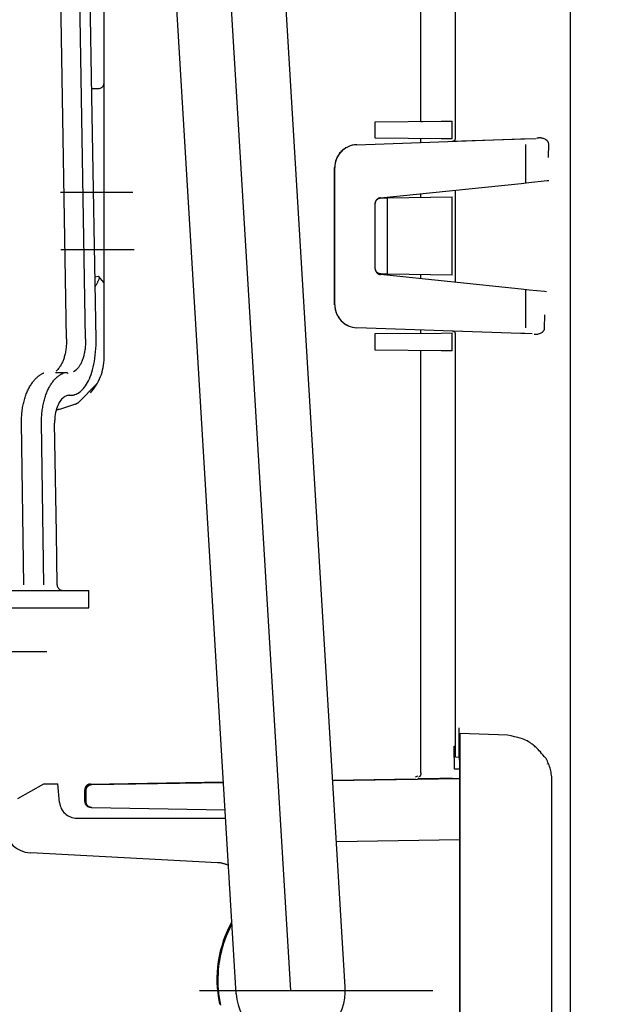
# Model space of a CAD drawing. Units: millimetres. Extents: x 0 to 11880, y 0 to 8400.
# Drawn here: x 5498 to 5550, y 6119 to 6205 of the extents above; entities that cross this region are included whole.
import ezdxf

# ---------------------------------------------------------------- set-up
doc = ezdxf.new("R2010")
doc.units = ezdxf.units.MM
doc.header["$LTSCALE"] = 20
doc.linetypes.add('gen4a', pattern=[16.25, 9.75, -1.5, 1, -1.5, 1, -1.5])
doc.layers.add('4A', color=3, linetype='gen4a')
doc.layers.add('AM_5', color=3, linetype='Continuous', lineweight=25)
doc.styles.get("Standard").update_dxf_attribs({"font": 'ISOCP.SHX'})
doc.dimstyles.new('AM_ISO$0', dxfattribs={"dimtxt": 3.5, "dimasz": 2.5, "dimexe": 1, "dimexo": 1, "dimgap": 1.5, "dimtad": 1, "dimdsep": 46, "dimtxsty": 'STANDARD', "dimcen": 0, "dimclrd": 256, "dimclre": 256, "dimclrt": 2, "dimadec": 0, "dimazin": 2, "dimtp": 0.1, "dimtm": 0.1, "dimtfac": 0.71, "dimtdec": 3, "dimtmove": 0, "dimatfit": 3, "dimfxl": 1, "dimlwd": -1, "dimlwe": -1, "dimarcsym": 0})

# ---------------------------------------------------------------- blocks, each defined once
blk = doc.blocks.new('*D66')
at = {"layer": 'AM_5', "transparency": 16777216}
for p, q in [((5178.292, 6450.855), (6138.791, 6450.855)), ((6118.791, 6400.855), (6118.791, 5271.355)), ((6088.791, 5826.957), (5958.778, 5826.957)), ((5958.778, 5826.957), (5958.778, 5605.902)), ((6088.791, 5605.902), (6088.791, 5826.957)), ((5958.778, 5605.902), (6088.791, 5605.902)), ((5299.08, 5221.355), (6138.791, 5221.355))]:
    blk.add_line(p, q, dxfattribs=at)
for points in [[(6110.458, 6400.855), (6127.125, 6400.855), (6118.791, 6450.855)], [(6110.458, 5271.355), (6127.125, 5271.355), (6118.791, 5221.355)]]:
    blk.add_solid(points, dxfattribs=at)
at = {"layer": 'DEFPOINTS', "color": 0, "transparency": 16777216}
for p in [(5158.292, 6450.855), (5279.08, 5221.355), (6118.791, 5221.355)]:
    blk.add_point(p, dxfattribs=at)
at = {"layer": 'AM_5', "color": 2, "transparency": 16777216, "insert": (6023.785, 5716.43), "char_height": 70, "attachment_point": 5, "rotation": 90}
blk.add_mtext('1230', dxfattribs=at)
blk = doc.blocks.new('*D67')
at = {"layer": 'AM_5', "transparency": 16777216}
for p, q in [((5039.851, 7272.444), (6531.607, 7272.444)), ((6511.607, 7222.444), (6511.607, 5271.355)), ((5299.08, 5221.355), (6531.607, 5221.355))]:
    blk.add_line(p, q, dxfattribs=at)
for points in [[(6503.274, 7222.444), (6519.941, 7222.444), (6511.607, 7272.444)], [(6503.274, 5271.355), (6519.941, 5271.355), (6511.607, 5221.355)]]:
    blk.add_solid(points, dxfattribs=at)
at = {"layer": 'DEFPOINTS', "color": 0, "transparency": 16777216}
for p in [(5019.851, 7272.444), (5279.08, 5221.355), (6511.607, 5221.355)]:
    blk.add_point(p, dxfattribs=at)
at = {"layer": 'AM_5', "color": 2, "transparency": 16777216, "insert": (6446.601, 6105.154), "char_height": 70, "attachment_point": 5, "rotation": 90}
blk.add_mtext('2051', dxfattribs=at)
blk = doc.blocks.new('*D68')
at = {"layer": 'AM_5', "transparency": 16777216}
for p, q in [((5053.404, 6940.856), (6332.172, 6940.856)), ((6312.172, 5271.355), (6312.172, 6890.856)), ((5232.995, 5221.355), (6332.172, 5221.355))]:
    blk.add_line(p, q, dxfattribs=at)
for points in [[(6303.838, 6890.856), (6320.505, 6890.856), (6312.172, 6940.856)], [(6303.838, 5271.355), (6320.505, 5271.355), (6312.172, 5221.355)]]:
    blk.add_solid(points, dxfattribs=at)
at = {"layer": 'DEFPOINTS', "color": 0, "transparency": 16777216}
for p in [(5033.404, 6940.856), (6312.172, 6940.856), (5212.995, 5221.355)]:
    blk.add_point(p, dxfattribs=at)
at = {"layer": 'AM_5', "color": 2, "transparency": 16777216, "insert": (6247.165, 5938.494), "char_height": 70, "attachment_point": 5, "rotation": 90}
blk.add_mtext('1720', dxfattribs=at)
blk = doc.blocks.new('0154.81.17_links')
at = {"layer": '4A'}
for p, q in [((3012.427, 7340.36), (3004.76, 7467.183)), ((3017.169, 7340.647), (3009.501, 7467.47)), ((3007.686, 7340.073), (3000.019, 7466.891)), ((2992.91, 7397.11), (2992.21, 7439.398)), ((2994.57, 7397.113), (2993.864, 7439.401)), ((2995.12, 7418.248), (2994.758, 7439.348)), ((3026.772, 7414.609), (3026.772, 7429.181)), ((3036.765, 7234.926), (3036.765, 7429.132)), ((3023.742, 7416.044), (3023.742, 7428.281)), ((2996.18, 7395.454), (2996.18, 7427.204)), ((2995.108, 7418.895), (2995.685, 7418.9)), ((2995.482, 7397.06), (2995.12, 7418.248)), ((3019.785, 7416.01), (3025.519, 7416.06)), ((3019.785, 7414.577), (3019.785, 7416.01)), ((3023.758, 7416.044), (3023.881, 7416.045)), ((3025.519, 7416.06), (3026.485, 7416.068)), ((3026.485, 7414.518), (3026.485, 7416.068)), ((3018.176, 7414.015), (3032.442, 7414.52)), ((3025.519, 7414.527), (3019.785, 7414.577)), ((3023.742, 7414.212), (3023.742, 7414.542)), ((3026.485, 7414.518), (3025.519, 7414.527)), ((3026.484, 7414.31), (3027.319, 7414.339)), ((3026.772, 7414.319), (3026.772, 7414.32)), ((3026.773, 7414.319), (3026.773, 7414.32)), ((3027.319, 7414.339), (3032.781, 7414.532)), ((3031.68, 7414.493), (3031.68, 7414.493)), ((3032.442, 7414.52), (3032.781, 7414.532)), ((3032.781, 7414.532), (3033.793, 7414.568)), ((3032.881, 7410.691), (3032.879, 7414.027)), ((3034.377, 7414.563), (3034.309, 7414.581)), ((3034.426, 7414.549), (3034.377, 7414.563)), ((3034.486, 7414.527), (3034.426, 7414.549)), ((3034.564, 7414.491), (3034.486, 7414.527)), ((3034.602, 7414.47), (3034.564, 7414.491)), ((3034.639, 7414.447), (3034.602, 7414.47)), ((3034.675, 7414.423), (3034.639, 7414.447)), ((3034.71, 7414.397), (3034.675, 7414.423)), ((3034.736, 7414.376), (3034.71, 7414.397)), ((3034.759, 7414.354), (3034.736, 7414.376)), ((3034.781, 7414.33), (3034.759, 7414.354)), ((3034.801, 7414.305), (3034.781, 7414.33)), ((3034.82, 7414.279), (3034.801, 7414.305)), ((3034.841, 7414.244), (3034.82, 7414.279)), ((3034.858, 7414.208), (3034.841, 7414.244)), ((3034.849, 7412.891), (3034.881, 7414.089)), ((3034.865, 7414.186), (3034.858, 7414.208)), ((3034.871, 7414.159), (3034.865, 7414.186)), ((3034.881, 7414.089), (3034.871, 7414.159)), ((3016.248, 7412.015), (3016.229, 7412.015)), ((3016.238, 7400.069), (3016.229, 7412.015)), ((3016.263, 7400.069), (3016.255, 7412.015)), ((3020.242, 7409.385), (3032.482, 7410.65)), ((3032.482, 7410.65), (3033.159, 7410.72)), ((3033.159, 7410.72), (3034.737, 7410.885)), ((3034.737, 7410.885), (3034.879, 7410.9)), ((2992.389, 7409.886), (2998.685, 7409.886)), ((3023.742, 7409.437), (3023.742, 7409.747)), ((3026.772, 7402.026), (3026.772, 7410.06)), ((3019.785, 7408.935), (3019.782, 7408.887)), ((3019.786, 7403.202), (3019.782, 7408.887)), ((3019.784, 7408.877), (3019.785, 7408.908)), ((3019.784, 7405.949), (3019.784, 7408.877)), ((3019.789, 7408.967), (3019.785, 7408.935)), ((3019.785, 7408.908), (3019.789, 7408.94)), ((3019.795, 7408.998), (3019.789, 7408.967)), ((3019.789, 7408.94), (3019.793, 7408.971)), ((3019.793, 7408.971), (3019.8, 7409.002)), ((3019.803, 7409.029), (3019.795, 7408.998)), ((3019.8, 7409.002), (3019.809, 7409.032)), ((3019.813, 7409.06), (3019.803, 7409.029)), ((3019.809, 7409.032), (3019.82, 7409.062)), ((3019.839, 7409.117), (3019.813, 7409.06)), ((3019.82, 7409.062), (3019.833, 7409.091)), ((3019.833, 7409.091), (3019.847, 7409.119)), ((3019.871, 7409.171), (3019.839, 7409.117)), ((3019.847, 7409.119), (3019.863, 7409.147)), ((3019.863, 7409.147), (3019.881, 7409.173)), ((3019.909, 7409.22), (3019.871, 7409.171)), ((3019.881, 7409.173), (3019.901, 7409.198)), ((3019.901, 7409.198), (3019.922, 7409.221)), ((3019.931, 7409.242), (3019.909, 7409.22)), ((3019.922, 7409.221), (3019.944, 7409.243)), ((3019.954, 7409.263), (3019.931, 7409.242)), ((3019.944, 7409.243), (3019.968, 7409.264)), ((3019.979, 7409.283), (3019.954, 7409.263)), ((3019.968, 7409.264), (3019.993, 7409.283)), ((3020.005, 7409.301), (3019.979, 7409.283)), ((3019.993, 7409.283), (3020.02, 7409.301)), ((3020.032, 7409.318), (3020.005, 7409.301)), ((3020.02, 7409.301), (3020.047, 7409.317)), ((3020.061, 7409.334), (3020.032, 7409.318)), ((3020.047, 7409.317), (3020.075, 7409.331)), ((3020.086, 7409.345), (3020.058, 7409.345)), ((3020.121, 7409.359), (3020.061, 7409.334)), ((3020.075, 7409.331), (3020.105, 7409.343)), ((3020.105, 7409.343), (3020.135, 7409.354)), ((3020.183, 7409.376), (3020.121, 7409.359)), ((3020.135, 7409.354), (3020.165, 7409.362)), ((3020.165, 7409.362), (3020.196, 7409.369)), ((3020.242, 7409.385), (3020.183, 7409.376)), ((3020.196, 7409.369), (3020.227, 7409.374)), ((3020.227, 7409.374), (3020.259, 7409.376)), ((3020.259, 7409.376), (3020.276, 7409.377)), ((3020.276, 7409.377), (3020.86, 7409.387)), ((3020.86, 7409.387), (3026.487, 7409.485)), ((3020.86, 7402.749), (3020.86, 7409.387)), ((3026.487, 7402.651), (3026.487, 7409.485)), ((2992.418, 7404.89), (2998.804, 7404.89)), ((3019.785, 7403.243), (3019.784, 7403.258)), ((3019.787, 7403.211), (3019.785, 7403.243)), ((3019.791, 7403.18), (3019.787, 7403.211)), ((3019.797, 7403.149), (3019.791, 7403.18)), ((3019.805, 7403.118), (3019.797, 7403.149)), ((3019.815, 7403.088), (3019.805, 7403.118)), ((3019.827, 7403.058), (3019.815, 7403.088)), ((3019.84, 7403.03), (3019.827, 7403.058)), ((3019.856, 7403.002), (3019.84, 7403.03)), ((3019.873, 7402.976), (3019.856, 7403.002)), ((3019.892, 7402.95), (3019.873, 7402.976)), ((3019.912, 7402.926), (3019.892, 7402.95)), ((3019.934, 7402.903), (3019.912, 7402.926)), ((3019.957, 7402.882), (3019.934, 7402.903)), ((3019.982, 7402.862), (3019.957, 7402.882)), ((3020.007, 7402.843), (3019.982, 7402.862)), ((3020.034, 7402.827), (3020.007, 7402.843)), ((3020.062, 7402.812), (3020.034, 7402.827)), ((2995.389, 7402.514), (2995.685, 7402.561)), ((2996.18, 7401.977), (2995.685, 7402.561)), ((3020.081, 7402.745), (3020.054, 7402.745)), ((3020.091, 7402.798), (3020.062, 7402.812)), ((3020.121, 7402.787), (3020.091, 7402.798)), ((3020.151, 7402.778), (3020.121, 7402.787)), ((3020.182, 7402.77), (3020.151, 7402.778)), ((3020.213, 7402.765), (3020.182, 7402.77)), ((3020.244, 7402.761), (3020.213, 7402.765)), ((3020.276, 7402.76), (3020.244, 7402.761)), ((3032.489, 7401.432), (3020.246, 7402.705)), ((3020.86, 7402.749), (3020.276, 7402.76)), ((3026.487, 7402.651), (3020.86, 7402.749)), ((3023.742, 7402.341), (3023.742, 7402.699)), ((3033.165, 7401.361), (3032.489, 7401.432)), ((3032.89, 7398.08), (3032.887, 7401.39)), ((3034.512, 7401.219), (3033.165, 7401.361)), ((3034.677, 7401.202), (3034.512, 7401.219)), ((3016.256, 7400.069), (3016.238, 7400.069)), ((3034.52, 7398.029), (3034.543, 7399.212)), ((3032.454, 7397.587), (3018.187, 7398.072)), ((3023.742, 7397.594), (3023.742, 7397.883)), ((3027.319, 7397.761), (3026.483, 7397.789)), ((3034.277, 7397.655), (3034.31, 7397.679)), ((3034.31, 7397.679), (3034.333, 7397.697)), ((3034.333, 7397.697), (3034.359, 7397.719)), ((3034.359, 7397.719), (3034.384, 7397.743)), ((3034.384, 7397.743), (3034.408, 7397.768)), ((3034.408, 7397.768), (3034.43, 7397.795)), ((3034.43, 7397.795), (3034.457, 7397.833)), ((3034.457, 7397.833), (3034.472, 7397.857)), ((3034.472, 7397.857), (3034.484, 7397.882)), ((3034.484, 7397.882), (3034.495, 7397.907)), ((3034.495, 7397.907), (3034.504, 7397.933)), ((3034.504, 7397.933), (3034.511, 7397.96)), ((3034.511, 7397.96), (3034.516, 7397.988)), ((3034.516, 7397.988), (3034.52, 7398.029)), ((2992.91, 7396.875), (2992.906, 7396.761)), ((2992.91, 7397.11), (2992.912, 7397.11)), ((2992.912, 7396.992), (2992.91, 7396.875)), ((2992.912, 7397.11), (2992.912, 7396.992)), ((2994.57, 7396.882), (2994.567, 7396.769)), ((2994.57, 7397.113), (2994.571, 7397.113)), ((2994.572, 7396.997), (2994.57, 7396.882)), ((2994.571, 7397.113), (2994.572, 7396.997)), ((2995.479, 7396.548), (2995.484, 7396.846)), ((2995.484, 7396.846), (2995.482, 7397.06)), ((3019.785, 7397.56), (3025.519, 7397.61)), ((3019.785, 7396.127), (3019.785, 7397.56)), ((3025.519, 7397.61), (3026.485, 7397.618)), ((3026.485, 7396.068), (3026.485, 7397.618)), ((3026.772, 7360.673), (3026.772, 7397.489)), ((3026.773, 7397.489), (3026.773, 7397.49)), ((3026.773, 7397.489), (3026.773, 7397.489)), ((3032.792, 7397.575), (3032.454, 7397.587)), ((3033.452, 7397.552), (3032.792, 7397.575)), ((3033.452, 7397.552), (3032.792, 7397.575)), ((3033.613, 7397.522), (3033.687, 7397.517)), ((3033.687, 7397.517), (3033.74, 7397.515)), ((3033.74, 7397.515), (3033.788, 7397.516)), ((3033.788, 7397.516), (3033.835, 7397.518)), ((3033.835, 7397.518), (3033.929, 7397.53)), ((3033.929, 7397.53), (3033.996, 7397.543)), ((3033.996, 7397.543), (3034.08, 7397.566)), ((3034.08, 7397.566), (3034.161, 7397.596)), ((3034.161, 7397.596), (3034.21, 7397.619)), ((3034.21, 7397.619), (3034.277, 7397.655)), ((2992.827, 7396.008), (2992.809, 7395.91)), ((2992.844, 7396.109), (2992.827, 7396.008)), ((2992.859, 7396.212), (2992.844, 7396.109)), ((2992.872, 7396.318), (2992.859, 7396.212)), ((2992.883, 7396.426), (2992.872, 7396.318)), ((2992.893, 7396.536), (2992.883, 7396.426)), ((2992.9, 7396.647), (2992.893, 7396.536)), ((2992.906, 7396.761), (2992.9, 7396.647)), ((2994.49, 7396.016), (2994.472, 7395.917)), ((2994.506, 7396.118), (2994.49, 7396.016)), ((2994.521, 7396.221), (2994.506, 7396.118)), ((2994.534, 7396.328), (2994.521, 7396.221)), ((2994.545, 7396.435), (2994.534, 7396.328)), ((2994.554, 7396.545), (2994.545, 7396.435)), ((2994.561, 7396.656), (2994.554, 7396.545)), ((2994.567, 7396.769), (2994.561, 7396.656)), ((2995.419, 7395.684), (2995.447, 7395.966)), ((2995.447, 7395.966), (2995.467, 7396.254)), ((2995.467, 7396.254), (2995.479, 7396.548)), ((3025.519, 7396.077), (3019.785, 7396.127)), ((3023.742, 7359.305), (3023.742, 7396.092)), ((3026.485, 7396.068), (3025.519, 7396.077)), ((2992.579, 7395.136), (2992.548, 7395.064)), ((2992.61, 7395.211), (2992.579, 7395.136)), ((2992.639, 7395.289), (2992.61, 7395.211)), ((2992.668, 7395.37), (2992.639, 7395.289)), ((2992.694, 7395.453), (2992.668, 7395.37)), ((2992.72, 7395.539), (2992.694, 7395.453)), ((2992.744, 7395.628), (2992.72, 7395.539)), ((2992.767, 7395.719), (2992.744, 7395.628)), ((2992.789, 7395.813), (2992.767, 7395.719)), ((2992.809, 7395.91), (2992.789, 7395.813)), ((2994.246, 7395.145), (2994.215, 7395.074)), ((2994.276, 7395.219), (2994.246, 7395.145)), ((2994.304, 7395.296), (2994.276, 7395.219)), ((2994.332, 7395.377), (2994.304, 7395.296)), ((2994.359, 7395.459), (2994.332, 7395.377)), ((2994.384, 7395.546), (2994.359, 7395.459)), ((2994.408, 7395.634), (2994.384, 7395.546)), ((2994.431, 7395.726), (2994.408, 7395.634)), ((2994.452, 7395.82), (2994.431, 7395.726)), ((2994.472, 7395.917), (2994.452, 7395.82)), ((2995.296, 7394.894), (2995.344, 7395.147)), ((2995.344, 7395.147), (2995.385, 7395.411)), ((2995.385, 7395.411), (2995.419, 7395.684)), ((2992.007, 7394.306), (2992.149, 7394.447)), ((2992.226, 7394.534), (2992.149, 7394.447)), ((2992.265, 7394.583), (2992.226, 7394.534)), ((2992.302, 7394.633), (2992.265, 7394.583)), ((2992.34, 7394.687), (2992.302, 7394.633)), ((2992.376, 7394.743), (2992.34, 7394.687)), ((2992.413, 7394.802), (2992.376, 7394.743)), ((2992.448, 7394.863), (2992.413, 7394.802)), ((2992.482, 7394.927), (2992.448, 7394.863)), ((2992.515, 7394.994), (2992.482, 7394.927)), ((2992.548, 7395.064), (2992.515, 7394.994)), ((2993.532, 7394.266), (2993.755, 7394.415)), ((2993.757, 7394.417), (2993.755, 7394.415)), ((2993.795, 7394.451), (2993.757, 7394.417)), ((2993.832, 7394.487), (2993.795, 7394.451)), ((2993.869, 7394.526), (2993.832, 7394.487)), ((2993.906, 7394.568), (2993.869, 7394.526)), ((2993.942, 7394.613), (2993.906, 7394.568)), ((2993.978, 7394.66), (2993.942, 7394.613)), ((2994.014, 7394.71), (2993.978, 7394.66)), ((2994.049, 7394.763), (2994.014, 7394.71)), ((2994.083, 7394.819), (2994.049, 7394.763)), ((2994.117, 7394.878), (2994.083, 7394.819)), ((2994.151, 7394.941), (2994.117, 7394.878)), ((2994.183, 7395.005), (2994.151, 7394.941)), ((2994.215, 7395.074), (2994.183, 7395.005)), ((2995.121, 7394.204), (2995.185, 7394.422)), ((2995.185, 7394.422), (2995.243, 7394.652)), ((2995.243, 7394.652), (2995.296, 7394.894)), ((2989.987, 7393.364), (2990.037, 7393.428)), ((2990.037, 7393.428), (2990.088, 7393.489)), ((2990.088, 7393.489), (2990.139, 7393.548)), ((2990.139, 7393.548), (2990.19, 7393.603)), ((2990.19, 7393.603), (2990.241, 7393.657)), ((2990.241, 7393.657), (2990.293, 7393.707)), ((2990.293, 7393.707), (2990.345, 7393.756)), ((2990.345, 7393.756), (2990.398, 7393.801)), ((2990.398, 7393.801), (2990.45, 7393.845)), ((2990.45, 7393.845), (2990.503, 7393.886)), ((2990.503, 7393.886), (2990.556, 7393.924)), ((2990.556, 7393.924), (2990.609, 7393.96)), ((2990.609, 7393.96), (2990.662, 7393.994)), ((2990.662, 7393.994), (2990.715, 7394.025)), ((2990.715, 7394.025), (2990.769, 7394.054)), ((2990.769, 7394.054), (2990.822, 7394.081)), ((2990.822, 7394.081), (2990.875, 7394.105)), ((2990.875, 7394.105), (2990.922, 7394.125)), ((2990.923, 7394.124), (2990.922, 7394.125)), ((2991.723, 7393.376), (2991.772, 7393.439)), ((2991.772, 7393.439), (2991.821, 7393.499)), ((2991.821, 7393.499), (2991.872, 7393.557)), ((2991.872, 7393.557), (2991.922, 7393.612)), ((2991.922, 7393.612), (2991.973, 7393.664)), ((2991.94, 7394.191), (2992.862, 7394.191)), ((2991.973, 7393.664), (2992.024, 7393.714)), ((2992.024, 7393.714), (2992.075, 7393.761)), ((2992.075, 7393.761), (2992.126, 7393.806)), ((2992.126, 7393.806), (2992.178, 7393.848)), ((2992.178, 7393.848), (2992.23, 7393.887)), ((2992.23, 7393.887), (2992.282, 7393.925)), ((2992.282, 7393.925), (2992.334, 7393.959)), ((2992.334, 7393.959), (2992.386, 7393.992)), ((2992.386, 7393.992), (2992.438, 7394.022)), ((2992.438, 7394.022), (2992.49, 7394.05)), ((2992.49, 7394.05), (2992.542, 7394.075)), ((2992.542, 7394.075), (2992.594, 7394.098)), ((2992.594, 7394.098), (2992.624, 7394.111)), ((2992.624, 7394.109), (2992.624, 7394.111)), ((2992.862, 7394.191), (2992.964, 7394.191)), ((2992.862, 7394.191), (2992.88, 7394.189)), ((2992.88, 7394.189), (2992.898, 7394.186)), ((2992.898, 7394.186), (2992.932, 7394.174)), ((2992.932, 7394.174), (2992.963, 7394.154)), ((2992.963, 7394.154), (2992.985, 7394.134)), ((2993.052, 7394.094), (2992.985, 7394.134)), ((2994.746, 7393.299), (2994.828, 7393.456)), ((2994.828, 7393.456), (2994.906, 7393.624)), ((2994.906, 7393.624), (2994.982, 7393.805)), ((2994.982, 7393.805), (2995.053, 7393.998)), ((2995.053, 7393.998), (2995.121, 7394.204)), ((2989.49, 7392.495), (2989.53, 7392.586)), ((2989.53, 7392.586), (2989.572, 7392.675)), ((2989.572, 7392.675), (2989.614, 7392.761)), ((2989.614, 7392.761), (2989.658, 7392.846)), ((2989.658, 7392.846), (2989.703, 7392.927)), ((2989.703, 7392.927), (2989.748, 7393.007)), ((2989.748, 7393.007), (2989.794, 7393.083)), ((2989.794, 7393.083), (2989.842, 7393.158)), ((2989.842, 7393.158), (2989.89, 7393.229)), ((2989.89, 7393.229), (2989.938, 7393.298)), ((2989.938, 7393.298), (2989.987, 7393.364)), ((2991.23, 7392.512), (2991.27, 7392.604)), ((2991.27, 7392.604), (2991.312, 7392.693)), ((2991.312, 7392.693), (2991.354, 7392.779)), ((2991.354, 7392.779), (2991.397, 7392.863)), ((2991.397, 7392.863), (2991.441, 7392.944)), ((2991.441, 7392.944), (2991.486, 7393.023)), ((2991.486, 7393.023), (2991.532, 7393.099)), ((2991.532, 7393.099), (2991.579, 7393.172)), ((2991.579, 7393.172), (2991.626, 7393.243)), ((2991.626, 7393.243), (2991.674, 7393.311)), ((2991.674, 7393.311), (2991.723, 7393.376)), ((2993.951, 7391.569), (2995.582, 7393.213)), ((2994.125, 7392.521), (2994.218, 7392.601)), ((2994.218, 7392.601), (2994.309, 7392.691)), ((2994.309, 7392.691), (2994.4, 7392.791)), ((2994.4, 7392.791), (2994.489, 7392.901)), ((2994.489, 7392.901), (2994.577, 7393.022)), ((2994.577, 7393.022), (2994.663, 7393.155)), ((2994.663, 7393.155), (2994.746, 7393.299)), ((2989.187, 7391.575), (2989.214, 7391.685)), ((2989.214, 7391.685), (2989.243, 7391.793)), ((2989.243, 7391.793), (2989.274, 7391.899)), ((2989.274, 7391.899), (2989.307, 7392.004)), ((2989.307, 7392.004), (2989.341, 7392.106)), ((2989.341, 7392.106), (2989.376, 7392.206)), ((2989.376, 7392.206), (2989.412, 7392.305)), ((2989.412, 7392.305), (2989.45, 7392.4)), ((2989.45, 7392.4), (2989.49, 7392.495)), ((2990.929, 7391.591), (2990.957, 7391.702)), ((2990.957, 7391.702), (2990.986, 7391.81)), ((2990.986, 7391.81), (2991.016, 7391.917)), ((2991.016, 7391.917), (2991.048, 7392.021)), ((2991.048, 7392.021), (2991.082, 7392.124)), ((2991.082, 7392.124), (2991.117, 7392.224)), ((2991.117, 7392.224), (2991.154, 7392.323)), ((2991.154, 7392.323), (2991.191, 7392.419)), ((2991.191, 7392.419), (2991.23, 7392.512)), ((2992.413, 7391.756), (2992.344, 7391.659)), ((2992.483, 7391.843), (2992.413, 7391.756)), ((2992.555, 7391.919), (2992.483, 7391.843)), ((2992.628, 7391.985), (2992.555, 7391.919)), ((2992.701, 7392.041), (2992.628, 7391.985)), ((2992.775, 7392.088), (2992.701, 7392.041)), ((2992.848, 7392.125), (2992.775, 7392.088)), ((2992.921, 7392.154), (2992.848, 7392.125)), ((2992.995, 7392.174), (2992.921, 7392.154)), ((2993.068, 7392.186), (2992.995, 7392.174)), ((2993.104, 7392.189), (2993.068, 7392.186)), ((2993.141, 7392.191), (2993.104, 7392.189)), ((2993.141, 7392.191), (2993.242, 7392.191)), ((2993.242, 7392.191), (2993.294, 7392.192)), ((2993.294, 7392.192), (2993.345, 7392.195)), ((2993.345, 7392.195), (2993.396, 7392.2)), ((2993.396, 7392.2), (2993.447, 7392.207)), ((2993.447, 7392.207), (2993.497, 7392.216)), ((2993.497, 7392.216), (2993.547, 7392.227)), ((2993.547, 7392.227), (2993.597, 7392.24)), ((2993.597, 7392.24), (2993.646, 7392.256)), ((2993.646, 7392.256), (2993.744, 7392.292)), ((2993.744, 7392.292), (2993.841, 7392.336)), ((2993.841, 7392.336), (2993.936, 7392.389)), ((2993.936, 7392.389), (2994.031, 7392.451)), ((2994.031, 7392.451), (2994.125, 7392.521)), ((2989.043, 7390.77), (2989.058, 7390.888)), ((2989.058, 7390.888), (2989.075, 7391.006)), ((2989.075, 7391.006), (2989.094, 7391.122)), ((2989.094, 7391.122), (2989.114, 7391.237)), ((2989.114, 7391.237), (2989.137, 7391.351)), ((2989.137, 7391.351), (2989.161, 7391.464)), ((2989.161, 7391.464), (2989.187, 7391.575)), ((2990.787, 7390.78), (2990.801, 7390.9)), ((2990.801, 7390.9), (2990.818, 7391.018)), ((2990.818, 7391.018), (2990.837, 7391.135)), ((2990.837, 7391.135), (2990.857, 7391.252)), ((2990.857, 7391.252), (2990.879, 7391.366)), ((2990.879, 7391.366), (2990.904, 7391.48)), ((2990.904, 7391.48), (2990.929, 7391.591)), ((2992.004, 7390.857), (2991.965, 7390.69)), ((2992.049, 7391.015), (2992.004, 7390.857)), ((2992.021, 7390.927), (2992.205, 7390.972)), ((2992.1, 7391.164), (2992.049, 7391.015)), ((2992.155, 7391.303), (2992.1, 7391.164)), ((2992.215, 7391.432), (2992.155, 7391.303)), ((2992.187, 7390.969), (2992.429, 7391.017)), ((2992.205, 7390.972), (2992.391, 7391.009)), ((2992.278, 7391.551), (2992.215, 7391.432)), ((2992.344, 7391.659), (2992.278, 7391.551)), ((2992.391, 7391.009), (2992.426, 7391.015)), ((2992.422, 7391.014), (2992.425, 7391.015)), ((2992.426, 7391.015), (2992.428, 7391.017)), ((2992.428, 7391.017), (2993.641, 7391.418)), ((2988.995, 7390.048), (2989.003, 7390.29)), ((2988.995, 7389.806), (2988.995, 7390.048)), ((2989.003, 7390.29), (2989.01, 7390.41)), ((2989.01, 7390.41), (2989.019, 7390.531)), ((2989.019, 7390.531), (2989.03, 7390.65)), ((2989.03, 7390.65), (2989.043, 7390.77)), ((2990.739, 7390.053), (2990.747, 7390.297)), ((2990.739, 7389.809), (2990.739, 7390.053)), ((2990.747, 7390.297), (2990.754, 7390.418)), ((2990.754, 7390.418), (2990.763, 7390.54)), ((2990.763, 7390.54), (2990.774, 7390.66)), ((2990.774, 7390.66), (2990.787, 7390.78)), ((2991.88, 7389.964), (2991.878, 7389.87)), ((2991.884, 7390.058), (2991.88, 7389.964)), ((2991.89, 7390.152), (2991.884, 7390.058)), ((2991.898, 7390.244), (2991.89, 7390.152)), ((2991.908, 7390.336), (2991.898, 7390.244)), ((2991.933, 7390.516), (2991.908, 7390.336)), ((2991.965, 7390.69), (2991.933, 7390.516)), ((2988.995, 7389.806), (2988.996, 7389.806)), ((2989.206, 7375.676), (2988.996, 7389.806)), ((2990.951, 7375.675), (2990.739, 7389.809)), ((2991.878, 7389.87), (2991.878, 7389.776)), ((2991.878, 7389.776), (2991.878, 7389.756)), ((2991.952, 7384.976), (2991.878, 7389.756)), ((2992.026, 7380.191), (2991.952, 7384.976)), ((2992.061, 7377.935), (2992.026, 7380.191)), ((2992.095, 7375.677), (2992.061, 7377.935)), ((2992.093, 7375.677), (2992.097, 7375.623)), ((2992.097, 7375.623), (2992.109, 7375.567)), ((2992.109, 7375.567), (2992.129, 7375.511)), ((2992.129, 7375.511), (2992.157, 7375.456)), ((2992.157, 7375.456), (2992.185, 7375.414)), ((2992.185, 7375.414), (2992.205, 7375.389)), ((2992.205, 7375.389), (2992.226, 7375.366)), ((2970.466, 7375.191), (2994.753, 7375.191)), ((2992.226, 7375.366), (2992.272, 7375.323)), ((2992.272, 7375.323), (2992.324, 7375.285)), ((2992.324, 7375.285), (2992.364, 7375.262)), ((2992.364, 7375.262), (2992.427, 7375.234)), ((2992.427, 7375.234), (2992.496, 7375.212)), ((2992.496, 7375.212), (2992.532, 7375.203)), ((2992.532, 7375.203), (2992.568, 7375.197)), ((2992.568, 7375.197), (2992.603, 7375.193)), ((2992.603, 7375.193), (2992.637, 7375.191)), ((2992.637, 7375.191), (2992.658, 7375.191)), ((2994.753, 7375.191), (2994.865, 7375.191)), ((2994.865, 7373.691), (2994.865, 7375.191)), ((2985.304, 7373.691), (2994.753, 7373.691)), ((2994.753, 7373.691), (2994.865, 7373.691)), ((2968.047, 7369.89), (2991.192, 7369.89)), ((3027.08, 7360.662), (3027.08, 7363.242)), ((3027.08, 7363.227), (3027.08, 7363.242)), ((3027.083, 7362.877), (3027.08, 7363.227)), ((3027.086, 7362.783), (3027.083, 7362.877)), ((3027.087, 7362.753), (3027.086, 7362.783)), ((3027.088, 7362.74), (3027.087, 7362.753)), ((3027.089, 7362.739), (3027.088, 7362.74)), ((3027.089, 7362.738), (3027.162, 7362.739)), ((3027.089, 7362.738), (3027.089, 7362.739)), ((3031.3, 7362.594), (3027.162, 7362.739)), ((3027.175, 7362.438), (3027.162, 7362.739)), ((3031.605, 7362.531), (3031.3, 7362.594)), ((3031.916, 7362.46), (3031.605, 7362.531)), ((3027.18, 7361.739), (3027.175, 7362.438)), ((3027.18, 7305.747), (3027.18, 7361.739)), ((3032.182, 7362.392), (3031.916, 7362.46)), ((3032.406, 7362.328), (3032.182, 7362.392)), ((3032.594, 7362.267), (3032.406, 7362.328)), ((3032.75, 7362.209), (3032.594, 7362.267)), ((3032.859, 7362.162), (3032.75, 7362.209)), ((3032.999, 7362.096), (3032.859, 7362.162)), ((3033.134, 7362.023), (3032.999, 7362.096)), ((3033.2, 7361.983), (3033.134, 7362.023)), ((3033.264, 7361.942), (3033.2, 7361.983)), ((3033.329, 7361.9), (3033.264, 7361.942)), ((3033.392, 7361.855), (3033.329, 7361.9)), ((3033.454, 7361.809), (3033.392, 7361.855)), ((3033.515, 7361.761), (3033.454, 7361.809)), ((3033.575, 7361.711), (3033.515, 7361.761)), ((3033.635, 7361.659), (3033.575, 7361.711)), ((3026.647, 7361.632), (3026.772, 7361.636)), ((3026.68, 7359.633), (3026.647, 7361.632)), ((3033.636, 7361.658), (3033.635, 7361.659)), ((3033.707, 7361.592), (3033.636, 7361.658)), ((3033.782, 7361.52), (3033.707, 7361.592)), ((3033.866, 7361.437), (3033.782, 7361.52)), ((3033.954, 7361.347), (3033.866, 7361.437)), ((3034.051, 7361.243), (3033.954, 7361.347)), ((3034.152, 7361.132), (3034.051, 7361.243)), ((3034.265, 7361.005), (3034.152, 7361.132)), ((3034.382, 7360.87), (3034.265, 7361.005)), ((3034.511, 7360.718), (3034.382, 7360.87)), ((3027.08, 7360.662), (3026.773, 7360.673)), ((3027.129, 7360.661), (3027.08, 7360.662)), ((3027.137, 7360.161), (3027.129, 7360.661)), ((3027.137, 7307.325), (3027.137, 7360.161)), ((3034.646, 7360.556), (3034.511, 7360.718)), ((3034.772, 7360.072), (3034.772, 7360.111)), ((3023.722, 7359.12), (3023.709, 7359.091)), ((3023.733, 7359.15), (3023.722, 7359.12)), ((3023.742, 7359.18), (3023.733, 7359.15)), ((3023.749, 7359.211), (3023.742, 7359.18)), ((3023.754, 7359.243), (3023.749, 7359.211)), ((3023.757, 7359.274), (3023.754, 7359.243)), ((3023.758, 7359.306), (3023.757, 7359.274)), ((3027.137, 7359.632), (3026.68, 7359.633)), ((2988.677, 7357.069), (2990.927, 7358.368)), ((2990.927, 7358.368), (2992.165, 7358.368)), ((2992.308, 7356.737), (2992.165, 7358.368)), ((2994.859, 7358.22), (2994.886, 7358.236)), ((2994.886, 7358.236), (2994.914, 7358.25)), ((2994.914, 7358.25), (2994.944, 7358.262)), ((2994.944, 7358.262), (2994.974, 7358.273)), ((2994.974, 7358.273), (2995.004, 7358.281)), ((2995.004, 7358.281), (2995.035, 7358.288)), ((2995.007, 7358.343), (3006.57, 7358.533)), ((2995.035, 7358.288), (2995.066, 7358.292)), ((2995.066, 7358.292), (2995.098, 7358.295)), ((2995.098, 7358.295), (2995.115, 7358.296)), ((2995.115, 7358.296), (3006.573, 7358.486)), ((3016.078, 7358.69), (3023.268, 7358.808)), ((3016.081, 7358.644), (3027.137, 7358.828)), ((3023.279, 7358.963), (3023.512, 7359.056)), ((3023.591, 7358.836), (3023.533, 7358.844)), ((3023.543, 7358.8), (3023.591, 7358.836)), ((3023.641, 7358.797), (3023.543, 7358.8)), ((3023.62, 7358.961), (3023.614, 7358.955)), ((3023.641, 7358.985), (3023.62, 7358.961)), ((3023.661, 7359.01), (3023.641, 7358.985)), ((3023.734, 7358.795), (3023.641, 7358.797)), ((3023.679, 7359.036), (3023.661, 7359.01)), ((3023.695, 7359.063), (3023.679, 7359.036)), ((3023.709, 7359.091), (3023.695, 7359.063)), ((3023.95, 7358.795), (3023.734, 7358.795)), ((3024.231, 7358.797), (3023.95, 7358.795)), ((3024.444, 7358.8), (3024.231, 7358.797)), ((3024.772, 7358.804), (3024.444, 7358.8)), ((3025.399, 7358.813), (3024.772, 7358.804)), ((3026.515, 7358.83), (3025.399, 7358.813)), ((3026.515, 7358.83), (3027.137, 7358.84)), ((3035.158, 7308.889), (3035.158, 7358.596)), ((2994.507, 7356.823), (2994.507, 7357.84)), ((2994.622, 7356.779), (2994.623, 7357.796)), ((2994.623, 7357.796), (2994.624, 7357.828)), ((2994.624, 7357.828), (2994.627, 7357.859)), ((2994.627, 7357.859), (2994.632, 7357.89)), ((2994.632, 7357.89), (2994.639, 7357.921)), ((2994.639, 7357.921), (2994.648, 7357.952)), ((2994.648, 7357.952), (2994.659, 7357.981)), ((2994.659, 7357.981), (2994.672, 7358.01)), ((2994.672, 7358.01), (2994.686, 7358.038)), ((2994.686, 7358.038), (2994.702, 7358.066)), ((2994.702, 7358.066), (2994.72, 7358.092)), ((2994.72, 7358.092), (2994.74, 7358.117)), ((2994.74, 7358.117), (2994.761, 7358.14)), ((2994.761, 7358.14), (2994.783, 7358.162)), ((2994.783, 7358.162), (2994.807, 7358.183)), ((2994.807, 7358.183), (2994.832, 7358.202)), ((2994.832, 7358.202), (2994.859, 7358.22)), ((2994.622, 7356.779), (2994.512, 7356.824)), ((2994.623, 7356.762), (2994.622, 7356.779)), ((2994.625, 7356.73), (2994.623, 7356.762)), ((2994.629, 7356.699), (2994.625, 7356.73)), ((2994.635, 7356.668), (2994.629, 7356.699)), ((2994.643, 7356.637), (2994.635, 7356.668)), ((2994.653, 7356.607), (2994.643, 7356.637)), ((2994.664, 7356.578), (2994.653, 7356.607)), ((2994.678, 7356.549), (2994.664, 7356.578)), ((2994.693, 7356.521), (2994.678, 7356.549)), ((2994.711, 7356.495), (2994.693, 7356.521)), ((2994.729, 7356.469), (2994.711, 7356.495)), ((2994.75, 7356.445), (2994.729, 7356.469)), ((2994.771, 7356.422), (2994.75, 7356.445)), ((2994.795, 7356.401), (2994.771, 7356.422)), ((2994.819, 7356.381), (2994.795, 7356.401)), ((2994.845, 7356.362), (2994.819, 7356.381)), ((2994.872, 7356.346), (2994.845, 7356.362)), ((2994.9, 7356.331), (2994.872, 7356.346)), ((2994.929, 7356.317), (2994.9, 7356.331)), ((2994.958, 7356.306), (2994.929, 7356.317)), ((2994.988, 7356.297), (2994.958, 7356.306)), ((2995.019, 7356.289), (2994.988, 7356.297)), ((2995.071, 7356.322), (2995.004, 7356.323)), ((2995.05, 7356.284), (2995.019, 7356.289)), ((2995.082, 7356.28), (2995.05, 7356.284)), ((2995.113, 7356.278), (2995.082, 7356.28)), ((3006.719, 7356.066), (2995.113, 7356.278)), ((2993.802, 7355.368), (3006.761, 7355.368)), ((3016.402, 7353.331), (3027.137, 7353.51)), ((3006.058, 7351.492), (2989.797, 7352.344)), ((3006.848, 7345.129), (3006.979, 7345.445)), ((3006.979, 7345.445), (3007.12, 7345.757)), ((3007.12, 7345.757), (3007.272, 7346.063)), ((3007.272, 7346.063), (3007.319, 7346.154)), ((3006.618, 7344.485), (3006.728, 7344.809)), ((3006.728, 7344.809), (3006.848, 7345.129)), ((3006.352, 7343.495), (3006.43, 7343.828)), ((3006.43, 7343.828), (3006.518, 7344.158)), ((3006.518, 7344.158), (3006.618, 7344.485)), ((3006.184, 7342.483), (3006.229, 7342.822)), ((3006.229, 7342.822), (3006.285, 7343.159)), ((3006.285, 7343.159), (3006.352, 7343.495)), ((3006.127, 7341.802), (3006.15, 7342.143)), ((3006.15, 7342.143), (3006.184, 7342.483)), ((3006.114, 7341.118), (3006.115, 7341.46)), ((3006.125, 7340.776), (3006.114, 7341.118)), ((3006.115, 7341.46), (3006.127, 7341.802)), ((3004.483, 7340.36), (3024.793, 7340.36)), ((3006.147, 7340.435), (3006.125, 7340.776)), ((3006.179, 7340.094), (3006.147, 7340.435)), ((3006.223, 7339.755), (3006.179, 7340.094)), ((3006.278, 7339.418), (3006.223, 7339.755)), ((3006.344, 7339.082), (3006.278, 7339.418)), ((3006.219, 7339.198), (3006.254, 7339.205))]:
    blk.add_line(p, q, dxfattribs=at)
for centre, radius, start, end in [((2995.68, 7419.4), 0.5, 270.49943, 0.00057), ((3018.247, 7412.017), 2, 92.0358, 180.0497), ((3018.255, 7412.017), 2, 101.0017, 180.05038), ((3026.474, 7414.61), 0.3, 271.99251, 359.9983), ((3034.079, 7413.443), 1.161, 78.6011, 101.86813), ((3020.288, 7403.204), 0.501, 180.2004, 265.24263), ((2989.78, 7404.89), 6.5, 330.16074, 337.93692), ((3018.256, 7400.07), 2, 180.02926, 268.04141), ((3018.263, 7400.07), 2, 180.03065, 250.29103), ((3026.473, 7397.489), 0.3, 359.99727, 88.02422), ((2991.68, 7395.454), 4.5, 317.28537, 0.00032), ((2991.856, 7392.432), 1.5, 277.93812, 282.75248), ((2991.68, 7395.454), 4.5, 295.91304, 300.30624), ((3031.159, 7358.598), 3.999, 359.98201, 29.32243), ((2995.007, 7357.843), 0.5, 90.01974, 180.25903), ((2993.802, 7356.868), 1.5, 185, 269.99999), ((2995.007, 7356.826), 0.5, 180.27001, 243.12797), ((2995.013, 7356.824), 0.501, 180.01524, 268.95816), ((2989.927, 7354.841), 2.5, 180, 267), ((3005.927, 7348.995), 2.5, 64.32543, 87), ((3016.496, 7341.316), 10.493, 151.1566, 191.64605), ((3012.427, 7340.36), 4.75, 183.45993, 3.45992)]:
    blk.add_arc(centre, radius, start, end, dxfattribs=at)

msp = doc.modelspace()

# ---------------------------------------------------------------- block references
at = {"rotation": 359.9986285164488}
msp.add_blockref('0154.81.17_links', (2508.715, -1220.281), dxfattribs=at)

# ---------------------------------------------------------------- dimensions: what is measured, and where the dimension line sits
at = {"layer": 'AM_5'}
for base, p1, p2, override, picture, middle in [((6511.607, 5221.355), (5019.851, 7272.444), (5279.08, 5221.355), {"dimscale": 20, "dimdec": 0}, '*D67', (6511.607, 6105.154)), ((6312.172, 6940.856), (5212.995, 5221.355), (5033.404, 6940.856), {"dimscale": 20, "dimdec": 0}, '*D68', (6312.172, 5938.494)), ((6118.791392968, 5221.354922506), (5158.291906344, 6450.854922506), (5279.080429001, 5221.354922506), {"dimscale": 20, "dimgap": -1.5, "dimdec": 0}, '*D66', (6118.791392968, 5716.429770481))]:
    dim = msp.add_linear_dim(base=base, p1=p1, p2=p2, angle=90, dimstyle='AM_ISO$0', override=override, dxfattribs=at)
    dim.commit()
    dim.dimension.update_dxf_attribs({"geometry": picture, "text_midpoint": middle, "dimtype": 160})

doc.saveas('drawing.dxf')
